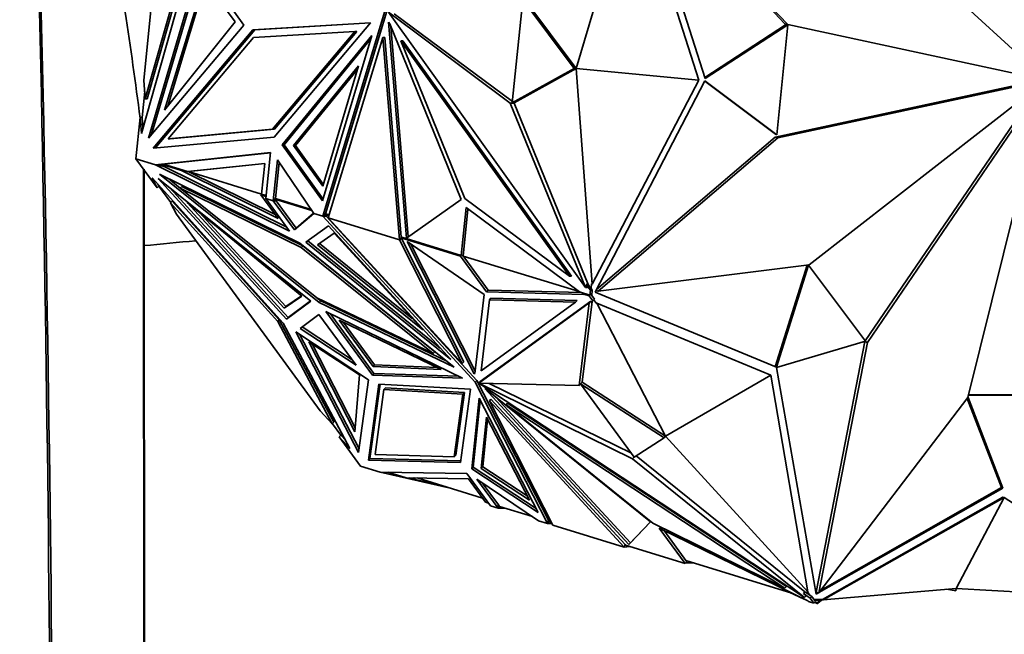
# Model space of a CAD drawing. Units: millimetres. Extents: x 0 to 1478, y 0 to 1758.
# Drawn here: x 691 to 732, y 441 to 466 of the extents above; entities that cross this region are included whole.
import ezdxf
from ezdxf import colors
from ezdxf.entities.mleader import LeaderData, LeaderLine
from ezdxf.math import Vec2, Vec3

# ---------------------------------------------------------------- set-up
doc = ezdxf.new("R2010")
doc.units = ezdxf.units.MM
doc.layers.add('DV3_Défaut', color=7, linetype='Continuous')
doc.layers.add('Défaut', color=7, linetype='Continuous')

# ---------------------------------------------------------------- blocks, each defined once
blk = doc.blocks.new('_DOT')
at = {"color": 0}
blk.add_line((0, 0), (-1, 0), dxfattribs=at)
at = {"color": 0, "const_width": 0.333}
blk.add_lwpolyline([(-0.1665, 0, 1), (0.1665, 0, 1)], format="xyb", close=True, dxfattribs=at)
blk = doc.blocks.new('SE2')
at = {"layer": 'DV3_Défaut', "color": 7, "linetype": 'Continuous', "lineweight": 35}
for p, q in [((697.238, 474.9), (696.076, 463.417)), ((716.476, 472.216), (719.241, 463.49)), ((716.494, 472.159), (722.534, 465.756)), ((716.588, 472.144), (722.647, 465.721)), ((713.912, 463.904), (716.287, 471.863)), ((718.984, 463.428), (716.287, 471.863)), ((733.288, 463.456), (725.072, 470.985)), ((698.097, 468.716), (695.975, 461.222)), ((697.871, 468.785), (696.137, 462.662)), ((696.219, 462.662), (697.953, 468.785)), ((698.388, 468.246), (696.267, 461.03)), ((698.446, 468.165), (696.392, 461.18)), ((700.198, 465.699), (698.388, 468.246)), ((698.566, 467.577), (696.935, 462.186)), ((698.624, 467.498), (697.067, 462.352)), ((699.842, 465.834), (698.566, 467.577)), ((711.711, 466.759), (711.279, 462.485)), ((713.83, 463.904), (711.711, 466.759)), ((713.912, 463.904), (711.793, 466.759)), ((706.027, 466.278), (703.466, 457.812)), ((703.576, 457.905), (706.109, 466.278)), ((706.167, 466.231), (711.197, 462.484)), ((714.298, 454.868), (706.167, 466.231)), ((706.41, 466.173), (711.285, 462.541)), ((696.267, 461.03), (700.198, 465.699)), ((696.935, 462.186), (699.842, 465.834)), ((705.425, 465.796), (700.573, 465.502)), ((705.42, 465.791), (700.654, 465.502)), ((701.452, 461.078), (705.425, 465.796)), ((706.172, 465.821), (706.911, 456.906)), ((706.224, 465.748), (706.172, 465.821)), ((709.166, 458.493), (706.224, 465.748)), ((706.269, 465.638), (706.989, 456.961)), ((719.226, 463.535), (722.597, 465.734)), ((719.241, 463.49), (722.654, 465.717)), ((722.654, 465.717), (722.194, 461.174)), ((722.534, 465.756), (722.647, 465.721)), ((722.654, 465.717), (722.597, 465.734)), ((722.647, 465.721), (733.279, 463.436)), ((700.573, 465.502), (696.458, 460.615)), ((700.654, 465.502), (696.547, 460.624)), ((700.654, 465.502), (700.573, 465.502)), ((700.603, 465.186), (704.784, 465.44)), ((704.784, 465.44), (701.384, 461.402)), ((701.466, 461.402), (704.866, 465.44)), ((705.483, 465.278), (701.785, 460.751)), ((703.452, 458.438), (705.483, 465.278)), ((704.866, 465.44), (704.784, 465.44)), ((697.081, 461.004), (700.603, 465.186)), ((705.436, 465.121), (701.867, 460.751)), ((703.684, 457.745), (705.934, 465.184)), ((706.016, 465.184), (705.934, 465.184)), ((705.934, 465.184), (706.626, 456.84)), ((706.016, 465.184), (706.7, 456.94)), ((706.678, 465.05), (709.32, 458.536)), ((706.76, 465.05), (706.678, 465.05)), ((713.636, 455.327), (706.678, 465.05)), ((713.718, 455.327), (706.76, 465.05)), ((702.25, 460.731), (704.931, 464.013)), ((704.931, 464.013), (703.458, 459.054)), ((702.332, 460.731), (704.884, 463.856)), ((711.279, 462.485), (713.83, 463.904)), ((711.361, 462.485), (713.912, 463.904)), ((713.83, 463.904), (713.912, 463.904)), ((713.912, 463.904), (718.984, 463.428)), ((713.912, 463.904), (714.582, 455.009)), ((696.137, 462.662), (696.076, 463.417)), ((718.984, 463.428), (714.582, 455.009)), ((719.232, 463.401), (714.702, 454.674)), ((722.138, 461.191), (719.222, 463.383)), ((722.194, 461.174), (719.232, 463.401)), ((722.126, 461.075), (733.165, 463.454)), ((722.239, 461.04), (733.278, 463.419)), ((733.282, 463.4), (723.537, 455.806)), ((733.027, 463.201), (725.845, 452.66)), ((733.291, 463.388), (725.937, 452.595)), ((730.086, 450.319), (733.307, 463.379)), ((696.112, 462.965), (696.003, 461.886)), ((696.219, 462.662), (696.137, 462.662)), ((711.36, 462.484), (711.197, 462.484)), ((711.197, 462.484), (714.298, 454.868)), ((711.279, 462.485), (711.361, 462.485)), ((711.36, 462.485), (711.36, 462.484)), ((711.36, 462.484), (714.413, 454.987)), ((695.921, 461.886), (695.749, 460.184)), ((695.975, 461.222), (695.921, 461.886)), ((696.003, 461.886), (695.921, 461.886)), ((696.003, 461.886), (696.039, 461.448)), ((701.384, 461.402), (697.081, 461.004)), ((697.163, 461.004), (701.466, 461.402)), ((701.466, 461.402), (701.384, 461.402)), ((722.194, 461.174), (722.138, 461.191)), ((696.458, 460.615), (701.452, 461.078)), ((697.163, 461.004), (697.081, 461.004)), ((701.867, 460.751), (701.785, 460.751)), ((701.785, 460.751), (703.452, 458.438)), ((701.867, 460.751), (703.476, 458.518)), ((714.761, 454.788), (722.126, 461.075)), ((714.825, 454.712), (722.239, 461.04)), ((722.126, 461.075), (722.239, 461.04)), ((701.301, 460.437), (696.563, 459.934)), ((701.3, 460.428), (696.891, 459.96)), ((701.109, 458.536), (701.301, 460.437)), ((702.25, 460.731), (702.332, 460.731)), ((703.458, 459.054), (702.25, 460.731)), ((703.482, 459.134), (702.332, 460.731)), ((695.749, 460.184), (696.563, 459.934)), ((695.749, 460.184), (696.629, 458.981)), ((696.891, 459.96), (696.564, 459.934)), ((696.564, 459.934), (696.747, 459.945)), ((696.747, 459.945), (696.652, 459.935)), ((696.747, 459.945), (696.74, 459.948)), ((696.808, 459.887), (696.747, 459.945)), ((696.904, 459.867), (696.747, 459.945)), ((696.747, 459.945), (696.747, 459.945)), ((696.747, 459.945), (696.747, 459.945)), ((696.791, 459.952), (697.626, 459.695)), ((696.891, 459.96), (697.881, 459.656)), ((697.881, 459.656), (701.065, 459.993)), ((697.921, 459.651), (701.064, 459.985)), ((701.065, 459.993), (700.936, 458.716)), ((701.419, 458.441), (701.591, 460.134)), ((701.511, 458.54), (701.662, 460.03)), ((701.591, 460.134), (703.09, 457.927)), ((696.654, 459.934), (696.563, 459.934)), ((696.563, 459.934), (696.564, 459.934)), ((702.091, 457.193), (696.564, 459.934)), ((696.915, 459.861), (696.564, 459.934)), ((696.652, 459.935), (696.808, 459.887)), ((696.719, 459.541), (702.518, 456.696)), ((703.313, 454.243), (696.719, 459.541)), ((696.808, 459.887), (696.904, 459.867)), ((696.914, 459.862), (696.904, 459.867)), ((696.914, 459.862), (696.915, 459.861)), ((701.974, 457.353), (696.915, 459.861)), ((697.626, 459.695), (697.654, 459.725)), ((697.626, 459.695), (701.62, 457.715)), ((698.016, 459.666), (697.881, 459.656)), ((697.907, 459.658), (701.503, 457.874)), ((698.016, 459.666), (697.921, 459.651)), ((700.937, 458.724), (697.921, 459.651)), ((696.629, 458.981), (696.421, 459.389)), ((696.421, 459.389), (701.826, 453.396)), ((696.651, 459.133), (696.694, 459.05)), ((696.672, 459.366), (702.972, 454.304)), ((701.964, 453.555), (696.672, 459.366)), ((697.579, 458.971), (697.109, 459.35)), ((696.629, 458.981), (696.694, 459.05)), ((696.694, 459.05), (697.191, 458.37)), ((702.029, 453.625), (697.15, 458.982)), ((697.642, 459.038), (697.577, 458.969)), ((697.577, 458.969), (703.221, 454.434)), ((702.573, 456.517), (697.577, 458.969)), ((702.638, 456.587), (697.642, 459.038)), ((697.248, 458.432), (697.183, 458.362)), ((697.419, 457.898), (697.183, 458.362)), ((697.183, 458.362), (701.6, 453.465)), ((701.665, 453.535), (697.248, 458.432)), ((697.862, 458.379), (702.599, 454.508)), ((701.868, 454.014), (697.862, 458.379)), ((700.91, 458.686), (700.938, 458.716)), ((700.91, 458.686), (701.118, 458.622)), ((701.62, 457.715), (700.91, 458.686)), ((700.936, 458.716), (701.121, 458.659)), ((701.109, 458.536), (701.109, 458.536)), ((701.109, 458.536), (701.419, 458.441)), ((701.109, 458.536), (702.091, 457.193)), ((701.419, 458.441), (701.419, 458.441)), ((701.535, 458.441), (701.419, 458.441)), ((701.419, 458.441), (702.295, 457.243)), ((701.535, 458.441), (701.419, 458.441)), ((701.511, 458.54), (701.44, 458.463)), ((701.513, 458.539), (701.485, 458.509)), ((701.485, 458.509), (701.498, 458.491)), ((703.014, 458.039), (701.485, 458.509)), ((701.505, 458.482), (701.498, 458.491)), ((701.501, 458.444), (701.505, 458.482)), ((701.505, 458.482), (701.501, 458.444)), ((701.501, 458.444), (701.501, 458.444)), ((701.501, 458.444), (701.533, 458.444)), ((701.505, 458.482), (701.533, 458.444)), ((702.981, 458.088), (701.511, 458.54)), ((701.535, 458.441), (701.533, 458.444)), ((701.535, 458.441), (702.36, 457.313)), ((701.535, 458.441), (701.535, 458.441)), ((706.911, 456.906), (709.166, 458.493)), ((709.32, 458.536), (713.636, 455.327)), ((701.933, 454.084), (698.377, 457.958)), ((702.295, 457.243), (703.09, 457.927)), ((702.36, 457.313), (703.084, 457.936)), ((703.09, 457.927), (703.09, 457.928)), ((703.09, 457.927), (703.466, 457.812)), ((703.09, 457.927), (703.09, 457.927)), ((709.376, 458.163), (709.176, 456.183)), ((709.452, 458.107), (709.256, 456.166)), ((714.057, 454.683), (709.376, 458.163)), ((697.419, 457.898), (703.352, 449.779)), ((703.557, 457.812), (703.466, 457.812)), ((703.466, 457.812), (703.466, 457.812)), ((703.466, 457.812), (703.6, 457.806)), ((703.466, 457.812), (709.756, 450.958)), ((703.467, 457.812), (703.576, 457.905)), ((703.56, 457.85), (703.467, 457.812)), ((703.539, 457.873), (703.56, 457.85)), ((703.543, 457.876), (703.708, 457.825)), ((703.549, 457.814), (703.56, 457.85)), ((703.561, 457.811), (703.549, 457.814)), ((703.561, 457.811), (703.56, 457.85)), ((703.56, 457.85), (703.56, 457.85)), ((703.56, 457.85), (703.56, 457.85)), ((703.56, 457.85), (703.598, 457.809)), ((703.561, 457.811), (703.598, 457.809)), ((703.576, 457.905), (703.719, 457.861)), ((703.6, 457.806), (703.598, 457.809)), ((703.6, 457.806), (703.6, 457.806)), ((703.6, 457.806), (709.821, 451.028)), ((703.684, 457.745), (703.684, 457.745)), ((703.684, 457.745), (706.626, 456.84)), ((709.211, 451.722), (703.684, 457.745)), ((702.36, 457.313), (702.295, 457.243)), ((702.761, 456.741), (703.702, 457.409)), ((703.931, 457.113), (703.248, 456.628)), ((703.702, 457.409), (708.742, 451.89)), ((707.585, 453.111), (703.931, 457.113)), ((702.518, 456.696), (708.885, 451.58)), ((708.742, 451.89), (702.761, 456.741)), ((708.311, 452.362), (702.841, 456.798)), ((706.626, 456.84), (706.704, 456.884)), ((706.626, 456.84), (706.626, 456.84)), ((706.626, 456.84), (706.626, 456.84)), ((706.626, 456.84), (709.211, 451.722)), ((706.68, 456.912), (706.7, 456.94)), ((706.68, 456.912), (706.704, 456.884)), ((706.68, 456.912), (709.15, 456.153)), ((706.7, 456.94), (706.717, 456.935)), ((706.704, 456.884), (709.276, 451.792)), ((706.717, 456.935), (706.718, 456.939)), ((706.717, 456.935), (706.72, 456.938)), ((706.718, 456.939), (709.176, 456.183)), ((706.946, 456.763), (710.12, 454.575)), ((709.707, 451.295), (706.946, 456.763)), ((702.638, 456.587), (702.573, 456.517)), ((708.021, 452.14), (702.573, 456.517)), ((708.086, 452.21), (702.638, 456.587)), ((703.248, 456.628), (707.585, 453.111)), ((703.329, 456.685), (707.154, 453.583)), ((709.748, 451.412), (707.099, 456.657)), ((709.15, 456.153), (709.215, 456.222)), ((709.15, 456.153), (710.223, 454.685)), ((709.214, 456.224), (709.176, 456.183)), ((709.212, 456.223), (709.215, 456.222)), ((709.256, 456.166), (709.214, 456.224)), ((709.215, 456.222), (710.288, 454.754)), ((709.256, 456.166), (714.04, 454.696)), ((723.537, 455.806), (714.825, 454.712)), ((722.127, 451.595), (723.446, 455.794)), ((722.181, 451.572), (723.506, 455.789)), ((723.506, 455.789), (723.476, 455.798)), ((723.506, 455.789), (725.855, 452.647)), ((713.718, 455.327), (713.636, 455.327)), ((710.223, 454.685), (710.288, 454.754)), ((710.223, 454.685), (714.23, 454.58)), ((710.288, 454.754), (714.152, 454.653)), ((714.057, 454.683), (714.482, 454.552)), ((714.38, 454.868), (714.298, 454.868)), ((714.331, 454.987), (714.38, 454.868)), ((714.331, 454.987), (714.502, 454.749)), ((714.331, 454.987), (714.413, 454.987)), ((714.413, 454.987), (714.532, 454.821)), ((714.502, 454.749), (714.482, 454.552)), ((714.502, 454.749), (714.583, 454.749)), ((714.532, 454.821), (714.552, 455.018)), ((714.532, 454.821), (714.583, 454.749)), ((714.552, 455.018), (714.582, 455.009)), ((714.583, 454.749), (714.562, 454.535)), ((714.702, 454.674), (722.181, 451.572)), ((714.736, 454.74), (714.825, 454.712)), ((702.599, 454.508), (701.868, 454.014)), ((702.581, 454.522), (701.933, 454.084)), ((702.972, 454.304), (701.964, 453.555)), ((702.958, 454.315), (702.029, 453.625)), ((703.221, 454.434), (708.021, 452.14)), ((703.378, 454.312), (703.236, 454.427)), ((703.378, 454.312), (703.313, 454.243)), ((708.576, 451.829), (703.378, 454.312)), ((710.12, 454.575), (709.737, 451.316)), ((714.518, 454.298), (709.96, 450.987)), ((709.993, 451.431), (710.337, 454.358)), ((713.894, 454.265), (709.993, 451.431)), ((710.402, 454.428), (710.337, 454.358)), ((710.337, 454.358), (713.894, 454.265)), ((710.402, 454.428), (713.959, 454.335)), ((713.959, 454.335), (713.894, 454.265)), ((714.167, 450.953), (714.574, 454.29)), ((714.23, 454.58), (714.266, 454.619)), ((714.23, 454.58), (714.24, 454.588)), ((714.24, 454.588), (714.268, 454.618)), ((714.24, 454.588), (714.456, 454.521)), ((714.518, 454.298), (714.453, 454.229)), ((714.456, 454.521), (714.521, 454.591)), ((714.456, 454.521), (714.607, 454.314)), ((714.52, 454.593), (714.482, 454.552)), ((714.607, 454.314), (714.512, 454.245)), ((714.512, 454.245), (714.518, 454.298)), ((714.519, 454.592), (714.521, 454.591)), ((714.562, 454.535), (714.52, 454.593)), ((714.521, 454.591), (714.562, 454.535)), ((714.562, 454.535), (714.562, 454.535)), ((714.562, 454.535), (714.672, 454.384)), ((714.607, 454.314), (714.672, 454.384)), ((714.746, 454.223), (714.648, 454.358)), ((701.868, 454.014), (701.933, 454.084)), ((708.885, 451.58), (703.313, 454.243)), ((705.507, 451.243), (703.583, 453.877)), ((703.583, 453.877), (709.221, 451.122)), ((714.453, 454.229), (709.895, 450.917)), ((714.037, 450.814), (714.453, 454.229)), ((714.776, 454.214), (714.746, 454.223)), ((721.95, 451.242), (714.776, 454.214)), ((717.607, 448.723), (714.776, 454.214)), ((701.665, 453.535), (701.6, 453.465)), ((701.6, 453.465), (703.854, 449.233)), ((703.919, 449.303), (701.665, 453.535)), ((702.029, 453.625), (701.964, 453.555)), ((703.304, 453.753), (702.531, 453.179)), ((704.834, 451.66), (703.304, 453.753)), ((705.572, 451.313), (703.763, 453.789)), ((705.535, 451.605), (704.141, 453.513)), ((704.141, 453.513), (708.342, 451.482)), ((701.826, 453.396), (704.584, 448.216)), ((705.347, 451.052), (702.344, 453.034)), ((702.344, 453.034), (704.937, 448.053)), ((702.531, 453.179), (704.834, 451.66)), ((702.612, 453.238), (704.675, 451.877)), ((705.6, 451.675), (704.32, 453.426)), ((704.958, 448.207), (702.498, 452.933)), ((725.855, 452.647), (722.185, 451.567)), ((725.824, 452.63), (723.815, 442.289)), ((725.831, 452.64), (725.824, 452.63)), ((725.824, 452.63), (725.937, 452.595)), ((702.889, 452.616), (704.788, 448.899)), ((704.974, 451.257), (702.889, 452.616)), ((703.04, 452.518), (704.802, 449.07)), ((725.937, 452.595), (723.928, 442.255)), ((708.086, 452.21), (708.021, 452.14)), ((705.535, 451.605), (705.6, 451.675)), ((708.342, 451.482), (705.535, 451.605)), ((708.178, 451.562), (705.6, 451.675)), ((709.276, 451.792), (709.211, 451.722)), ((722.185, 451.567), (723.818, 442.198)), ((704.788, 448.899), (704.974, 451.257)), ((704.937, 448.053), (705.347, 451.052)), ((705.572, 451.313), (705.507, 451.243)), ((709.221, 451.122), (705.507, 451.243)), ((709.063, 451.199), (705.572, 451.313)), ((709.707, 451.295), (709.738, 451.328)), ((709.737, 451.316), (709.707, 451.295)), ((709.821, 451.028), (709.756, 450.958)), ((709.821, 451.028), (712.772, 445.254)), ((717.607, 448.723), (721.95, 451.242)), ((721.95, 451.242), (723.483, 442.297)), ((705.771, 450.879), (705.342, 447.74)), ((705.826, 450.876), (705.407, 447.809)), ((705.618, 447.963), (705.985, 450.65)), ((709.553, 450.666), (705.771, 450.879)), ((706.05, 450.72), (705.985, 450.65)), ((705.985, 450.65), (709.244, 450.466)), ((709.309, 450.536), (706.05, 450.72)), ((709.139, 447.635), (709.553, 450.666)), ((709.756, 450.958), (712.739, 445.12)), ((709.96, 450.987), (709.895, 450.917)), ((709.895, 450.917), (714.037, 450.814)), ((709.903, 450.917), (709.898, 450.912)), ((709.898, 450.912), (716.246, 447.791)), ((723.339, 442.067), (709.898, 450.912)), ((710.146, 450.695), (716.09, 444.248)), ((710.233, 450.638), (710.146, 450.695)), ((716.979, 445.187), (710.233, 450.638)), ((710.323, 450.906), (716.196, 448.019)), ((714.167, 450.953), (714.037, 450.814)), ((714.103, 450.883), (714.168, 450.952)), ((717.542, 448.654), (714.103, 450.883)), ((714.103, 450.883), (716.311, 447.86)), ((717.607, 448.723), (714.168, 450.952)), ((709.244, 450.466), (708.889, 447.873)), ((708.954, 447.942), (709.309, 450.536)), ((709.309, 450.536), (709.244, 450.466)), ((709.911, 450.29), (709.607, 447.371)), ((709.959, 450.197), (709.672, 447.441)), ((712.352, 445.57), (709.911, 450.29)), ((710.4, 450.253), (710.335, 450.183)), ((710.4, 450.253), (715.935, 444.25)), ((710.605, 450.337), (716.155, 444.317)), ((723.928, 442.255), (730.086, 450.319)), ((731.463, 446.6), (730.057, 450.281)), ((731.52, 446.583), (730.088, 450.329)), ((730.109, 450.415), (733.834, 450.415)), ((730.114, 450.433), (733.777, 450.433)), ((712.957, 445.053), (710.335, 450.183)), ((710.335, 450.183), (715.899, 444.149)), ((711.087, 450.092), (711.022, 450.022)), ((711.022, 450.022), (717.081, 445.127)), ((722.525, 442.453), (711.022, 450.022)), ((722.59, 442.523), (711.087, 450.092)), ((703.854, 449.233), (703.352, 449.779)), ((709.996, 447.393), (710.217, 449.509)), ((710.061, 447.463), (710.265, 449.416)), ((710.217, 449.509), (711.987, 446.087)), ((703.919, 449.303), (703.854, 449.233)), ((703.861, 449.241), (704.208, 448.766)), ((704.208, 448.766), (704.143, 448.696)), ((704.584, 448.216), (704.143, 448.696)), ((704.143, 448.696), (705.022, 447.493)), ((704.208, 448.766), (704.406, 448.55)), ((716.311, 447.86), (717.542, 448.654)), ((717.542, 448.654), (717.607, 448.723)), ((717.607, 448.723), (723.483, 442.297)), ((705.407, 447.809), (705.342, 447.74)), ((709.148, 447.706), (705.407, 447.809)), ((708.889, 447.873), (705.618, 447.963)), ((708.954, 447.942), (708.889, 447.873)), ((716.311, 447.861), (716.246, 447.791)), ((716.246, 447.791), (723.339, 442.067)), ((716.395, 447.915), (723.359, 442.295)), ((705.022, 447.493), (705.836, 447.242)), ((705.342, 447.74), (709.139, 447.635)), ((709.672, 447.441), (709.607, 447.371)), ((709.607, 447.371), (712.352, 445.57)), ((712.265, 445.74), (709.672, 447.441)), ((709.996, 447.393), (710.061, 447.463)), ((711.987, 446.087), (709.996, 447.393)), ((711.899, 446.257), (710.061, 447.463)), ((708.66, 446.598), (705.836, 447.242)), ((705.836, 447.242), (705.837, 447.242)), ((705.836, 447.242), (705.836, 447.242)), ((709.4, 447.189), (705.836, 447.242)), ((706.147, 447.238), (706.896, 447.007)), ((706.896, 447.007), (709.471, 446.969)), ((707.154, 446.964), (707.019, 447.006)), ((707.154, 446.964), (707.29, 446.975)), ((707.154, 446.964), (708.38, 446.684)), ((707.198, 447.003), (707.29, 446.975)), ((707.24, 447.002), (707.29, 446.975)), ((707.351, 447.001), (710.055, 446.169)), ((710.382, 445.845), (709.4, 447.189)), ((709.471, 446.969), (710.181, 445.998)), ((710.692, 445.75), (709.818, 446.947)), ((709.818, 446.947), (712.363, 445.236)), ((710.045, 446.794), (710.706, 445.889)), ((723.936, 442.265), (731.52, 446.583)), ((724.002, 442.352), (731.463, 446.6)), ((731.52, 446.583), (731.463, 446.6)), ((731.519, 446.211), (724.081, 441.977)), ((731.576, 446.194), (724.111, 441.967)), ((729.598, 442.435), (731.576, 446.194)), ((731.519, 446.211), (731.576, 446.194)), ((731.576, 446.194), (738.13, 441.967)), ((710.181, 445.998), (710.296, 445.962)), ((710.382, 445.845), (710.382, 445.845)), ((710.382, 445.845), (710.692, 445.75)), ((710.692, 445.75), (710.706, 445.889)), ((710.692, 445.75), (710.692, 445.75)), ((710.692, 445.75), (710.988, 445.75)), ((710.704, 445.848), (710.708, 445.886)), ((710.708, 445.886), (710.704, 445.848)), ((710.704, 445.848), (710.704, 445.848)), ((710.704, 445.848), (710.736, 445.848)), ((710.708, 445.886), (710.706, 445.889)), ((710.708, 445.886), (710.736, 445.848)), ((710.708, 445.886), (710.708, 445.886)), ((710.758, 445.82), (710.712, 445.772)), ((710.712, 445.772), (710.758, 445.82)), ((710.743, 445.839), (710.736, 445.848)), ((710.743, 445.839), (710.756, 445.821)), ((712.114, 445.404), (710.756, 445.821)), ((712.363, 445.236), (712.363, 445.236)), ((712.363, 445.236), (712.363, 445.236)), ((712.363, 445.236), (712.739, 445.12)), ((712.363, 445.236), (712.363, 445.236)), ((712.772, 445.254), (712.739, 445.12)), ((712.739, 445.12), (712.791, 445.216)), ((712.805, 445.191), (712.739, 445.12)), ((712.818, 445.187), (712.739, 445.12)), ((712.739, 445.12), (712.928, 445.11)), ((712.739, 445.12), (712.739, 445.12)), ((712.762, 445.215), (712.764, 445.215)), ((712.773, 445.251), (712.764, 445.215)), ((712.791, 445.216), (712.764, 445.215)), ((712.773, 445.251), (712.772, 445.254)), ((712.773, 445.251), (712.804, 445.192)), ((712.773, 445.251), (712.773, 445.251)), ((712.902, 445.161), (712.804, 445.192)), ((712.957, 445.053), (715.899, 444.149)), ((712.957, 445.053), (712.957, 445.053)), ((716.09, 444.248), (716.979, 445.187)), ((716.155, 444.317), (716.979, 445.188)), ((717.081, 445.127), (722.525, 442.453)), ((723.48, 441.92), (717.348, 444.933)), ((717.348, 444.933), (718.42, 443.465)), ((717.529, 444.844), (718.485, 443.534)), ((715.935, 444.25), (715.899, 444.149)), ((715.899, 444.149), (716.128, 444.17)), ((715.899, 444.149), (715.899, 444.149)), ((715.899, 444.149), (715.899, 444.149)), ((715.935, 444.25), (715.935, 444.25)), ((715.935, 444.25), (715.95, 444.224)), ((718.42, 443.465), (715.95, 444.224)), ((716.09, 444.248), (716.155, 444.317)), ((718.42, 443.465), (718.485, 443.534)), ((718.487, 443.533), (718.445, 443.59)), ((722.815, 442.247), (718.445, 443.59)), ((718.449, 443.492), (718.446, 443.493)), ((718.449, 443.492), (718.487, 443.533)), ((718.449, 443.492), (718.765, 443.492)), ((718.484, 443.533), (718.487, 443.533)), ((722.59, 442.523), (722.525, 442.453)), ((722.709, 442.279), (723.331, 441.991)), ((723.294, 442.226), (723.359, 442.295)), ((723.294, 442.226), (723.575, 442.041)), ((723.294, 442.226), (723.404, 442.137)), ((723.404, 442.137), (723.339, 442.067)), ((723.359, 442.295), (723.556, 442.166)), ((723.454, 442.306), (723.483, 442.297)), ((723.556, 442.166), (723.454, 442.306)), ((723.556, 442.166), (723.64, 442.11)), ((723.575, 442.041), (723.64, 442.11)), ((723.64, 442.11), (723.751, 441.959)), ((723.81, 442.243), (723.865, 442.274)), ((723.815, 442.289), (723.928, 442.255)), ((723.818, 442.198), (723.921, 442.257)), ((729.598, 442.435), (724.111, 441.967)), ((729.588, 442.337), (729.213, 442.402)), ((729.588, 442.337), (729.598, 442.435)), ((729.598, 442.435), (738.13, 441.967)), ((723.327, 441.995), (723.331, 441.991)), ((723.344, 441.987), (723.331, 441.991)), ((723.511, 441.9), (723.48, 441.92)), ((723.726, 441.834), (723.511, 441.9)), ((723.575, 442.041), (723.726, 441.834)), ((723.726, 441.834), (723.791, 441.903)), ((723.917, 441.977), (723.738, 441.977)), ((723.751, 441.959), (723.929, 441.959)), ((723.793, 441.901), (723.751, 441.959)), ((723.751, 441.959), (723.751, 441.959)), ((723.751, 441.959), (723.791, 441.903)), ((723.755, 441.861), (723.752, 441.861)), ((723.755, 441.861), (723.793, 441.901)), ((723.755, 441.861), (723.919, 441.861)), ((723.79, 441.902), (723.793, 441.901)), ((723.845, 441.802), (723.806, 441.861)), ((724.087, 441.975), (723.845, 441.802)), ((723.851, 441.861), (723.845, 441.802)), ((724.081, 441.977), (723.917, 441.977)), ((723.929, 441.959), (723.917, 441.977)), ((723.919, 441.861), (723.929, 441.959)), ((724.111, 441.967), (724.081, 441.977))]:
    blk.add_line(p, q, dxfattribs=at)
at = {"layer": 'DV3_Défaut', "color": 7, "linetype": 'Continuous', "lineweight": 18}
for p, q in [((701.44, 458.463), (701.498, 458.491)), ((710.743, 445.839), (710.712, 445.772))]:
    blk.add_line(p, q, dxfattribs=at)
at = {"layer": 'DV3_Défaut', "color": 7, "linetype": 'Continuous', "lineweight": 35}
for centre, radius, start, end in [((-1337.068, 421.441), 2029.339, 0.01958, 2.064327), ((-1255.901, 421.439), 1948.262, 0.02047, 2.146813), ((479.689, 433.486), 218.091, 7.47396, 9.80267), ((-24938.811, 422.449), 25634.922, 359.9992966, 0.0833766)]:
    blk.add_arc(centre, radius, start, end, dxfattribs=at)
at = {"layer": 'DV3_Défaut', "color": 7, "linetype": 'Continuous', "lineweight": 18}
blk.add_arc((-32462.365, 422.405), 33158.432, 359.9995321, 0.0646287, dxfattribs=at)
at = {"layer": 'DV3_Défaut', "color": 7, "linetype": 'Continuous', "lineweight": 35}
blk.add_open_spline([(696.087, 456.596), (696.795, 456.659), (697.503, 456.727), (698.21, 456.798)], degree=3, dxfattribs=at)

msp = doc.modelspace()

# ---------------------------------------------------------------- block references
at = {"layer": 'Défaut'}
msp.add_blockref('SE2', (0, 0), dxfattribs=at)

# ---------------------------------------------------------------- leaders
at = {"layer": 'Défaut', "color": 7, "linetype": 'Continuous', "lineweight": 18}
ml = msp.add_multileader_mtext('Standard', dxfattribs=at)
ml.set_content('{\\pxsm0.9;\\fSolid Edge ISO|b1||i0||c0|p34;\\W1.;10/12/2018\\P}', color=256)
ml.set_leader_properties()
ml.set_arrow_properties(name='DOT')
ml.build(insert=Vec2(0, 0))
ml.multileader.update_dxf_attribs({"leader_type": 0, "dogleg_length": 0, "arrow_head_size": 12})
ctx = ml.context
ctx.base_point, ctx.char_height, ctx.arrow_head_size, ctx.landing_gap_size = Vec3(1390.407, 1750.708), 12, 12, 4.2
notes = []
notes.append((ctx, [(0, (0, 0, 0), (0, 0), (1, 0), 1, [])]))
ctx.mtext.insert = Vec3(1392.407, 1756.828)
for ctx, leaders in notes:
    for number, flags, end, landing, length, lines in leaders:
        leader = LeaderData()
        leader.index, (leader.has_last_leader_line, leader.has_dogleg_vector, leader.attachment_direction) = number, flags
        leader.last_leader_point, leader.dogleg_vector, leader.dogleg_length = Vec3(end), Vec3(landing), length
        for number, points, colour, breaks in lines:
            line = LeaderLine()
            line.index, line.vertices, line.color, line.breaks = number, Vec3.list(points), colors.encode_raw_color(colour), breaks
            leader.lines.append(line)
        ctx.leaders.append(leader)

doc.saveas('drawing.dxf')
